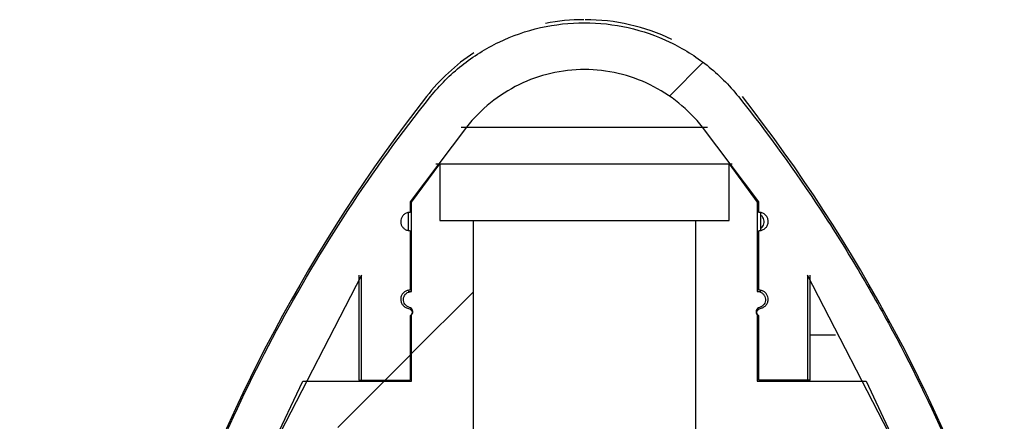
# Model space of a CAD drawing. Units: inches. Extents: x 743 to 1728, y 4979 to 5620.
# Drawn here: x 1409 to 1413, y 5514 to 5515 of the extents above; entities that cross this region are included whole.
import ezdxf

# ---------------------------------------------------------------- set-up
doc = ezdxf.new("R2010")
doc.units = ezdxf.units.IN
doc.header["$MEASUREMENT"] = 0
doc.layers.add('__FILESERVER_MAC', color=7, linetype='Continuous')
pattern_1 = [(45, (1001.838, 5248.753), (-4.49013, 4.49013), [])]

msp = doc.modelspace()

# ---------------------------------------------------------------- hatches: boundary and pattern name
at = {"layer": '__FILESERVER_MAC', "linetype": 'Continuous'}
h = msp.add_hatch(dxfattribs=at)
h.set_pattern_fill('LINE', scale=2, angle=45, style=0)
h.set_pattern_definition(pattern_1)
edge = h.paths.add_edge_path()
edge.add_arc((1257.1398, 5512.5881), 0.2, 270, 320.1944)
edge.add_line((1257.2935, 5512.46), (1258.4835, 5513.8881))
edge.add_spline(control_points=[(1258.4835, 5513.8881), (1261.4583, 5515.0916), (1264.4589, 5516.2218), (1268.9982, 5517.8072), (1270.5178, 5518.3174), (1272.8067, 5519.0552), (1273.5713, 5519.2965), (1275.1037, 5519.77), (1275.8718, 5520.0023), (1279.7166, 5521.1396), (1282.802, 5521.9712), (1288.9915, 5523.4815), (1292.0956, 5524.1601), (1298.3223, 5525.3662), (1301.4449, 5525.8937), (1307.7084, 5526.7988), (1310.8493, 5527.1762), (1317.1494, 5527.7811), (1320.3087, 5528.0085), (1326.6456, 5528.3121), (1329.8234, 5528.3884), (1334.604, 5528.3877), (1336.1999, 5528.3683), (1338.5973, 5528.3102), (1339.7969, 5528.2739), (1340.9978, 5528.2266), (1341.7987, 5528.1927), (1342.1994, 5528.1744), (1345.8045, 5527.9997), (1348.9922, 5527.7674), (1355.3346, 5527.1522), (1358.4892, 5526.7692), (1364.7659, 5525.8545), (1367.888, 5525.3228), (1374.0998, 5524.1118), (1377.1895, 5523.4324), (1383.3365, 5521.9261), (1386.3938, 5521.099), (1392.4759, 5519.2962), (1395.5006, 5518.3205), (1401.517, 5516.2182), (1404.5087, 5515.0916), (1407.4835, 5513.8881)], knot_values=[0, 0, 0, 0, 0.0625, 0.0625, 0.09375, 0.09375, 0.109375, 0.109375, 0.125, 0.125, 0.1875, 0.1875, 0.25, 0.25, 0.3125, 0.3125, 0.375, 0.375, 0.4375, 0.4375, 0.5, 0.5, 0.53125, 0.53125, 0.546875, 0.554687, 0.554687, 0.5625, 0.5625, 0.625, 0.625, 0.6875, 0.6875, 0.75, 0.75, 0.8125, 0.8125, 0.875, 0.875, 0.9375, 0.9375, 1, 1, 1, 1], degree=3, periodic=0)
edge.add_line((1407.4835, 5513.8881), (1408.6736, 5512.46))
edge.add_arc((1408.8272, 5512.5881), 0.2, 219.8056, 270)
edge.add_line((1408.8272, 5512.3881), (1410.7497, 5512.3881))
edge.add_line((1410.7497, 5512.3881), (1410.7497, 5512.6881))
edge.add_line((1410.7497, 5512.6881), (1408.874, 5512.6881))
edge.add_line((1408.874, 5512.6881), (1407.6658, 5514.1379))
edge.add_spline(control_points=[(1407.6658, 5514.1379), (1407.2932, 5514.2887), (1406.9203, 5514.4385), (1406.1741, 5514.7355), (1405.0539, 5515.1774), (1403.9314, 5515.6085), (1401.6831, 5516.4564), (1400.18, 5517.0025), (1395.6584, 5518.5843), (1392.6272, 5519.5632), (1386.5321, 5521.372), (1383.4681, 5522.2018), (1377.3075, 5523.7133), (1374.2108, 5524.395), (1367.9849, 5525.6103), (1364.8556, 5526.144), (1358.5641, 5527.0621), (1355.4019, 5527.4465), (1349.0441, 5528.0643), (1345.8486, 5528.2976), (1342.2345, 5528.4731), (1341.8325, 5528.4914), (1341.0288, 5528.5256), (1339.8238, 5528.5731), (1338.6201, 5528.6097), (1336.2147, 5528.6682), (1334.6136, 5528.6877), (1329.8177, 5528.6884), (1326.6302, 5528.6119), (1320.2747, 5528.3071), (1317.1067, 5528.0788), (1310.7898, 5527.4716), (1307.641, 5527.0927), (1301.3626, 5526.1844), (1298.233, 5525.6551), (1291.9931, 5524.4451), (1288.8829, 5523.7645), (1282.6819, 5522.25), (1279.5912, 5521.4161), (1275.7404, 5520.2761), (1274.9706, 5520.0431), (1273.4332, 5519.5676), (1272.6662, 5519.3253), (1270.37, 5518.5845), (1268.8458, 5518.0723), (1265.8105, 5517.0111), (1264.2995, 5516.4621), (1262.0427, 5515.6112), (1261.2921, 5515.323), (1260.1687, 5514.8838), (1259.7946, 5514.7362), (1259.0473, 5514.4388), (1258.6741, 5514.2888), (1258.3012, 5514.1379)], knot_values=[0, 0, 0, 0, 0.007812, 0.007812, 0.015625, 0.03125, 0.03125, 0.0625, 0.0625, 0.125, 0.125, 0.1875, 0.1875, 0.25, 0.25, 0.3125, 0.3125, 0.375, 0.375, 0.4375, 0.4375, 0.445312, 0.445312, 0.453125, 0.46875, 0.46875, 0.5, 0.5, 0.5625, 0.5625, 0.625, 0.625, 0.6875, 0.6875, 0.75, 0.75, 0.8125, 0.8125, 0.875, 0.875, 0.890625, 0.890625, 0.90625, 0.90625, 0.9375, 0.9375, 0.96875, 0.96875, 0.984375, 0.984375, 0.992188, 0.992188, 1, 1, 1, 1], degree=3, periodic=0)
edge.add_line((1258.3012, 5514.1379), (1257.093, 5512.6881))
edge.add_line((1257.093, 5512.6881), (1255.2174, 5512.6881))
edge.add_line((1255.2174, 5512.6881), (1255.2174, 5512.3881))
edge.add_line((1255.2174, 5512.3881), (1257.1398, 5512.3881))
h = msp.add_hatch(dxfattribs=at)
h.set_pattern_fill('LINE', angle=135, style=0)
h.set_pattern_definition([(135, (1001.838, 5248.7533), (-2.245064, -2.245064), [])])
edge = h.paths.add_edge_path()
edge.add_line((1410.7497, 5511.9881), (1410.7497, 5512.1881))
edge.add_line((1410.7497, 5512.1881), (1408.2335, 5512.1881))
edge.add_spline(control_points=[(1408.2335, 5512.1881), (1405.2255, 5513.392), (1402.2009, 5514.5189), (1396.1192, 5516.6217), (1393.0621, 5517.5976), (1386.9159, 5519.4006), (1383.8267, 5520.2277), (1377.6167, 5521.734), (1374.4957, 5522.4133), (1368.222, 5523.6241), (1365.0692, 5524.1556), (1358.7317, 5525.0699), (1355.5469, 5525.4527), (1349.1449, 5526.0676), (1345.9277, 5526.2998), (1342.2898, 5526.4744), (1341.8851, 5526.4926), (1341.076, 5526.5266), (1339.8629, 5526.5739), (1338.6511, 5526.6102), (1336.2293, 5526.6684), (1334.6172, 5526.6878), (1329.7882, 5526.6883), (1326.5786, 5526.612), (1320.1783, 5526.3081), (1316.9877, 5526.0805), (1310.6254, 5525.4753), (1307.4538, 5525.0977), (1301.1293, 5524.1925), (1297.9765, 5523.6649), (1291.6899, 5522.459), (1288.5561, 5521.7807), (1282.3077, 5520.2713), (1279.1932, 5519.4403), (1275.3122, 5518.3042), (1274.5364, 5518.072), (1272.9874, 5517.5983), (1272.2145, 5517.3569), (1269.9006, 5516.6189), (1268.3645, 5516.1085), (1263.7753, 5514.5225), (1260.7415, 5513.392), (1257.7335, 5512.1881)], knot_values=[0, 0, 0, 0, 0.0625, 0.0625, 0.125, 0.125, 0.1875, 0.1875, 0.25, 0.25, 0.3125, 0.3125, 0.375, 0.375, 0.4375, 0.4375, 0.445313, 0.445313, 0.453125, 0.46875, 0.46875, 0.5, 0.5, 0.5625, 0.5625, 0.625, 0.625, 0.6875, 0.6875, 0.75, 0.75, 0.8125, 0.8125, 0.875, 0.875, 0.890625, 0.890625, 0.90625, 0.90625, 0.9375, 0.9375, 1, 1, 1, 1], degree=3, periodic=0)
edge.add_line((1257.7335, 5512.1881), (1255.2174, 5512.1881))
edge.add_line((1255.2174, 5512.1881), (1255.2174, 5511.9881))
edge.add_line((1255.2174, 5511.9881), (1257.7721, 5511.9881))
edge.add_spline(control_points=[(1257.7721, 5511.9881), (1258.5239, 5512.289), (1259.2773, 5512.5856), (1260.7874, 5513.1694), (1261.5441, 5513.4567), (1263.8191, 5514.305), (1265.3423, 5514.8522), (1268.4018, 5515.91), (1269.938, 5516.4207), (1272.2523, 5517.1591), (1273.0256, 5517.4008), (1274.5735, 5517.8744), (1275.3481, 5518.1062), (1279.2242, 5519.2414), (1282.3353, 5520.0719), (1288.5773, 5521.5805), (1291.7083, 5522.2586), (1297.99, 5523.4642), (1301.1407, 5523.9918), (1307.4617, 5524.8971), (1310.632, 5525.2748), (1316.9922, 5525.8803), (1320.1822, 5526.1079), (1326.5819, 5526.412), (1329.7916, 5526.4884), (1334.6213, 5526.4877), (1336.2337, 5526.4683), (1338.6561, 5526.41), (1339.4642, 5526.3857), (1341.0817, 5526.3274), (1341.8914, 5526.2934), (1345.9317, 5526.0991), (1349.1474, 5525.8668), (1355.546, 5525.2516), (1358.729, 5524.8686), (1365.0628, 5523.9541), (1368.2137, 5523.4225), (1374.4833, 5522.2116), (1377.6022, 5521.5323), (1383.8079, 5520.0259), (1386.8948, 5519.1989), (1393.0363, 5517.3962), (1396.0909, 5516.4204), (1400.6485, 5514.8437), (1402.1635, 5514.2993), (1404.43, 5513.4541), (1405.1844, 5513.1676), (1406.6913, 5512.585), (1407.4436, 5512.2888), (1408.195, 5511.9881)], knot_values=[0, 0, 0, 0, 0.015625, 0.015625, 0.03125, 0.03125, 0.0625, 0.0625, 0.09375, 0.09375, 0.109375, 0.109375, 0.125, 0.125, 0.1875, 0.1875, 0.25, 0.25, 0.3125, 0.3125, 0.375, 0.375, 0.4375, 0.4375, 0.5, 0.5, 0.53125, 0.53125, 0.546875, 0.546875, 0.5625, 0.5625, 0.625, 0.625, 0.6875, 0.6875, 0.75, 0.75, 0.8125, 0.8125, 0.875, 0.875, 0.9375, 0.9375, 0.96875, 0.96875, 0.984375, 0.984375, 1, 1, 1, 1], degree=3, periodic=0)
edge.add_line((1408.195, 5511.9881), (1410.7497, 5511.9881))
h = msp.add_hatch(dxfattribs=at)
h.set_pattern_fill('LINE', scale=2, angle=45, style=0)
h.set_pattern_definition(pattern_1)
edge = h.paths.add_edge_path()
edge.add_spline(control_points=[(1413.3094, 5512.9381), (1413.1813, 5513.3269), (1413.0209, 5513.7007), (1412.7801, 5514.1495), (1412.7299, 5514.2384), (1412.6253, 5514.4141), (1412.5711, 5514.5009), (1412.4028, 5514.7571), (1412.2832, 5514.9228), (1412.1553, 5515.0826)], knot_values=[0, 0, 0, 0, 0.5, 0.5, 0.625, 0.625, 0.75, 0.75, 1, 1, 1, 1], degree=3, periodic=0)
edge.add_spline(control_points=[(1412.1553, 5515.0826), (1412.1148, 5515.1332), (1412.0685, 5515.1791), (1411.9683, 5515.2586), (1411.914, 5515.2926), (1411.7972, 5515.3484), (1411.7368, 5515.3693), (1411.612, 5515.3975), (1411.547, 5515.4047), (1411.419, 5515.4046), (1411.3554, 5515.3976), (1411.229, 5515.369), (1411.1686, 5515.3479), (1411.0532, 5515.2926), (1410.9978, 5515.2579), (1410.8976, 5515.1783), (1410.8523, 5515.1332), (1410.8118, 5515.0826)], knot_values=[0, 0, 0, 0, 0.125, 0.125, 0.25, 0.25, 0.375, 0.375, 0.5, 0.5, 0.625, 0.625, 0.75, 0.75, 0.875, 0.875, 1, 1, 1, 1], degree=3, periodic=0)
edge.add_spline(control_points=[(1410.8118, 5515.0826), (1410.6829, 5514.9215), (1410.5631, 5514.7555), (1410.3395, 5514.4149), (1410.2357, 5514.2403), (1409.9477, 5513.7038), (1409.7866, 5513.3296), (1409.6576, 5512.9381)], knot_values=[0, 0, 0, 0, 0.25, 0.25, 0.5, 0.5, 1, 1, 1, 1], degree=3, periodic=0)
edge.add_line((1409.6576, 5512.9381), (1409.7455, 5512.9381))
edge.add_spline(control_points=[(1409.7455, 5512.9381), (1409.8271, 5513.0501), (1409.9087, 5513.1621), (1409.9904, 5513.2741)], knot_values=[0, 0, 0, 0, 1, 1, 1, 1], degree=3, periodic=0)
edge.add_spline(control_points=[(1409.9904, 5513.2741), (1409.9947, 5513.2724), (1409.9996, 5513.2724), (1410.0083, 5513.2759), (1410.0118, 5513.2793), (1410.0156, 5513.2877), (1410.0157, 5513.2927), (1410.0125, 5513.3014), (1410.0092, 5513.305), (1410.005, 5513.307)], knot_values=[0, 0, 0, 0, 0.25, 0.25, 0.5, 0.5, 0.75, 0.75, 1, 1, 1, 1], degree=3, periodic=0)
edge.add_spline(control_points=[(1410.005, 5513.307), (1409.9959, 5513.3114), (1409.9886, 5513.3192), (1409.9813, 5513.3379), (1409.9814, 5513.3486), (1409.9888, 5513.3672), (1409.9962, 5513.375), (1410.0143, 5513.3835), (1410.025, 5513.3842), (1410.0346, 5513.3812)], knot_values=[0, 0, 0, 0, 0.25, 0.25, 0.5, 0.5, 0.75, 0.75, 1, 1, 1, 1], degree=3, periodic=0)
edge.add_spline(control_points=[(1410.0346, 5513.3812), (1410.1696, 5513.7005), (1410.328, 5514.0076), (1410.5104, 5514.3024)], knot_values=[0, 0, 0, 0, 1, 1, 1, 1], degree=3, periodic=0)
edge.add_line((1410.5104, 5514.3024), (1410.5104, 5513.8446))
edge.add_line((1410.5104, 5513.8446), (1410.7223, 5513.8446))
edge.add_line((1410.7223, 5513.8446), (1410.7223, 5514.1256))
edge.add_spline(control_points=[(1410.7223, 5514.1256), (1410.7255, 5514.1274), (1410.728, 5514.1301), (1410.7311, 5514.1367), (1410.7315, 5514.1405), (1410.7302, 5514.1475), (1410.7283, 5514.1509), (1410.723, 5514.1558), (1410.7196, 5514.1574), (1410.716, 5514.158)], knot_values=[0, 0, 0, 0, 0.25, 0.25, 0.5, 0.5, 0.75, 0.75, 1, 1, 1, 1], degree=3, periodic=0)
edge.add_spline(control_points=[(1410.716, 5514.158), (1410.706, 5514.1595), (1410.6967, 5514.1648), (1410.6841, 5514.1803), (1410.6808, 5514.1906), (1410.6824, 5514.2107), (1410.6872, 5514.2202), (1410.7023, 5514.2338), (1410.7122, 5514.2375), (1410.7223, 5514.2375)], knot_values=[0, 0, 0, 0, 0.25, 0.25, 0.5, 0.5, 0.75, 0.75, 1, 1, 1, 1], degree=3, periodic=0)
edge.add_line((1410.7223, 5514.2375), (1410.7223, 5514.497))
edge.add_spline(control_points=[(1410.7223, 5514.497), (1410.7117, 5514.497), (1410.7012, 5514.5013), (1410.686, 5514.516), (1410.6815, 5514.5264), (1410.6815, 5514.5477), (1410.686, 5514.5582), (1410.7011, 5514.5728), (1410.7117, 5514.577), (1410.7223, 5514.577)], knot_values=[0, 0, 0, 0, 0.25, 0.25, 0.5, 0.5, 0.75, 0.75, 1, 1, 1, 1], degree=3, periodic=0)
edge.add_line((1410.7223, 5514.577), (1410.7223, 5514.6232))
edge.add_spline(control_points=[(1410.7223, 5514.6232), (1410.8007, 5514.7345), (1410.8826, 5514.8432), (1410.9686, 5514.9487)], knot_values=[0, 0, 0, 0, 1, 1, 1, 1], degree=3, periodic=0)
edge.add_spline(control_points=[(1410.9686, 5514.9487), (1410.9993, 5514.988), (1411.0345, 5515.0238), (1411.1112, 5515.0859), (1411.1526, 5515.1123), (1411.2421, 5515.156), (1411.2888, 5515.1724), (1411.3847, 5515.1946), (1411.4348, 5515.2002), (1411.5333, 5515.2002), (1411.5822, 5515.1946), (1411.6793, 5515.1721), (1411.7258, 5515.1556), (1411.8143, 5515.1123), (1411.8568, 5515.0852), (1411.9333, 5515.0231), (1411.9678, 5514.988), (1411.9985, 5514.9487)], knot_values=[0, 0, 0, 0, 0.125, 0.125, 0.25, 0.25, 0.375, 0.375, 0.5, 0.5, 0.625, 0.625, 0.75, 0.75, 0.875, 0.875, 1, 1, 1, 1], degree=3, periodic=0)
edge.add_spline(control_points=[(1411.9985, 5514.9487), (1412.0845, 5514.8432), (1412.1664, 5514.7345), (1412.2448, 5514.6232)], knot_values=[0, 0, 0, 0, 1, 1, 1, 1], degree=3, periodic=0)
edge.add_line((1412.2448, 5514.6232), (1412.2448, 5514.577))
edge.add_spline(control_points=[(1412.2448, 5514.577), (1412.2553, 5514.577), (1412.2659, 5514.5729), (1412.2811, 5514.5581), (1412.2855, 5514.5476), (1412.2856, 5514.5265), (1412.281, 5514.516), (1412.2659, 5514.5012), (1412.2553, 5514.497), (1412.2448, 5514.497)], knot_values=[0, 0, 0, 0, 0.25, 0.25, 0.5, 0.5, 0.75, 0.75, 1, 1, 1, 1], degree=3, periodic=0)
edge.add_line((1412.2448, 5514.497), (1412.2448, 5514.2375))
edge.add_spline(control_points=[(1412.2448, 5514.2375), (1412.2549, 5514.2375), (1412.2649, 5514.2337), (1412.2798, 5514.2203), (1412.2846, 5514.2106), (1412.2862, 5514.1907), (1412.283, 5514.1804), (1412.2703, 5514.1647), (1412.261, 5514.1595), (1412.251, 5514.158)], knot_values=[0, 0, 0, 0, 0.25, 0.25, 0.5, 0.5, 0.75, 0.75, 1, 1, 1, 1], degree=3, periodic=0)
edge.add_spline(control_points=[(1412.251, 5514.158), (1412.2439, 5514.1569), (1412.2376, 5514.1511), (1412.2355, 5514.1404), (1412.236, 5514.1367), (1412.239, 5514.1301), (1412.2416, 5514.1273), (1412.2448, 5514.1256)], knot_values=[0, 0, 0, 0, 0.5, 0.5, 0.75, 0.75, 1, 1, 1, 1], degree=3, periodic=0)
edge.add_line((1412.2448, 5514.1256), (1412.2448, 5513.8446))
edge.add_line((1412.2448, 5513.8446), (1412.4567, 5513.8446))
edge.add_line((1412.4567, 5513.8446), (1412.4567, 5514.3024))
edge.add_spline(control_points=[(1412.4567, 5514.3024), (1412.6391, 5514.0076), (1412.7974, 5513.7005), (1412.9324, 5513.3812)], knot_values=[0, 0, 0, 0, 1, 1, 1, 1], degree=3, periodic=0)
edge.add_spline(control_points=[(1412.9324, 5513.3812), (1412.942, 5513.3842), (1412.9527, 5513.3835), (1412.9708, 5513.375), (1412.9782, 5513.3672), (1412.9856, 5513.3486), (1412.9857, 5513.3379), (1412.9784, 5513.3192), (1412.9712, 5513.3114), (1412.962, 5513.307)], knot_values=[0, 0, 0, 0, 0.25, 0.25, 0.5, 0.5, 0.75, 0.75, 1, 1, 1, 1], degree=3, periodic=0)
edge.add_spline(control_points=[(1412.962, 5513.307), (1412.9578, 5513.305), (1412.9545, 5513.3014), (1412.9513, 5513.2927), (1412.9515, 5513.2877), (1412.9552, 5513.2793), (1412.9588, 5513.2759), (1412.9674, 5513.2724), (1412.9723, 5513.2724), (1412.9767, 5513.2741)], knot_values=[0, 0, 0, 0, 0.25, 0.25, 0.5, 0.5, 0.75, 0.75, 1, 1, 1, 1], degree=3, periodic=0)
edge.add_spline(control_points=[(1412.9767, 5513.2741), (1413.0583, 5513.1621), (1413.14, 5513.0501), (1413.2216, 5512.9381)], knot_values=[0, 0, 0, 0, 1, 1, 1, 1], degree=3, periodic=0)
edge.add_line((1413.2216, 5512.9381), (1413.3094, 5512.9381))
h = msp.add_hatch(dxfattribs=at)
h.set_pattern_fill('LINE', angle=45, style=0)
h.set_pattern_definition([(45, (1001.838, 5248.7533), (-2.245064, 2.245064), [])])
edge = h.paths.add_edge_path()
edge.add_spline(control_points=[(1409.9942, 5513.2765), (1409.911, 5513.1637), (1409.8277, 5513.0509), (1409.7445, 5512.9381)], knot_values=[0, 0, 0, 0, 1, 1, 1, 1], degree=3, periodic=0)
edge.add_line((1409.7445, 5512.9381), (1409.9021, 5512.9381))
edge.add_spline(control_points=[(1409.9021, 5512.9381), (1409.931, 5512.988), (1409.9599, 5513.0379), (1409.9888, 5513.0878)], knot_values=[0, 0, 0, 0, 1, 1, 1, 1], degree=3, periodic=0)
edge.add_line((1409.9888, 5513.0878), (1410.0376, 5513.0878))
edge.add_spline(control_points=[(1410.0376, 5513.0878), (1410.074, 5513.0516), (1410.1104, 5513.0154), (1410.1469, 5512.9791)], knot_values=[0, 0, 0, 0, 1, 1, 1, 1], degree=3, periodic=0)
edge.add_spline(control_points=[(1410.1469, 5512.9791), (1410.2255, 5513.1987), (1410.3042, 5513.4183), (1410.383, 5513.6378)], knot_values=[0, 0, 0, 0, 0.006997, 0.006997, 0.006997, 0.006997], degree=3, periodic=0)
edge.add_line((1410.383, 5513.6378), (1410.7658, 5513.6378))
edge.add_line((1410.7658, 5513.6378), (1410.7658, 5513.0878))
edge.add_line((1410.7658, 5513.0878), (1410.9976, 5513.0878))
edge.add_line((1410.9976, 5513.0878), (1410.9976, 5514.5413))
edge.add_line((1410.9976, 5514.5413), (1410.8517, 5514.5413))
edge.add_line((1410.8517, 5514.5413), (1410.8517, 5514.789))
edge.add_spline(control_points=[(1410.8517, 5514.789), (1410.8099, 5514.7341), (1410.769, 5514.6784), (1410.7291, 5514.6221)], knot_values=[0, 0, 0, 0, 1, 1, 1, 1], degree=3, periodic=0)
edge.add_line((1410.7291, 5514.6221), (1410.7291, 5514.2314))
edge.add_spline(control_points=[(1410.7291, 5514.2314), (1410.7207, 5514.2314), (1410.7122, 5514.2283), (1410.6993, 5514.2174), (1410.6948, 5514.2095), (1410.6924, 5514.1927), (1410.6945, 5514.1839), (1410.704, 5514.1698), (1410.7113, 5514.1647), (1410.7195, 5514.1624)], knot_values=[0, 0, 0, 0, 0.25, 0.25, 0.5, 0.5, 0.75, 0.75, 1, 1, 1, 1], degree=3, periodic=0)
edge.add_spline(control_points=[(1410.7195, 5514.1624), (1410.7262, 5514.1606), (1410.7317, 5514.1553), (1410.7356, 5514.1421), (1410.7338, 5514.1347), (1410.7291, 5514.1296)], knot_values=[0, 0, 0, 0, 0.5, 0.5, 1, 1, 1, 1], degree=3, periodic=0)
edge.add_line((1410.7291, 5514.1296), (1410.7291, 5513.8404))
edge.add_line((1410.7291, 5513.8404), (1410.254, 5513.8404))
edge.add_spline(control_points=[(1410.254, 5513.8404), (1410.1755, 5513.6888), (1410.1029, 5513.5344), (1410.036, 5513.3771)], knot_values=[0, 0, 0, 0, 1, 1, 1, 1], degree=3, periodic=0)
edge.add_spline(control_points=[(1410.036, 5513.3771), (1410.028, 5513.3786), (1410.0194, 5513.3772), (1410.0051, 5513.3693), (1409.9993, 5513.3627), (1409.9936, 5513.3473), (1409.9935, 5513.3386), (1409.9991, 5513.3231), (1410.0046, 5513.3165), (1410.0118, 5513.3124)], knot_values=[0, 0, 0, 0, 0.25, 0.25, 0.5, 0.5, 0.75, 0.75, 1, 1, 1, 1], degree=3, periodic=0)
edge.add_spline(control_points=[(1410.0118, 5513.3124), (1410.0162, 5513.3099), (1410.0195, 5513.3057), (1410.0225, 5513.2961), (1410.0221, 5513.2907), (1410.0176, 5513.2817), (1410.0136, 5513.2781), (1410.0043, 5513.2746), (1409.9989, 5513.2747), (1409.9942, 5513.2765)], knot_values=[0, 0, 0, 0, 0.25, 0.25, 0.5, 0.5, 0.75, 0.75, 1, 1, 1, 1], degree=3, periodic=0)

# ---------------------------------------------------------------- linework, layer by layer
at = {"layer": '__FILESERVER_MAC', "color": 7, "linetype": 'Continuous'}
for p, q in [((1410.9686, 5514.9487), (1410.7223, 5514.6232)), ((1410.9458, 5514.9487), (1412.0212, 5514.9487)), ((1412.2448, 5514.6232), (1411.9985, 5514.9487)), ((1410.7291, 5514.6221), (1410.8517, 5514.789)), ((1410.8355, 5514.789), (1412.1289, 5514.789)), ((1410.8517, 5514.789), (1410.8517, 5514.5413)), ((1412.1153, 5514.789), (1412.2379, 5514.6221)), ((1412.1153, 5514.5413), (1412.1153, 5514.789)), ((1410.7223, 5514.6232), (1410.7223, 5514.577)), ((1410.7223, 5514.6221), (1410.7291, 5514.6221)), ((1410.7291, 5514.2314), (1410.7291, 5514.6221)), ((1412.2379, 5514.6221), (1412.2448, 5514.6221)), ((1412.2379, 5514.6221), (1412.2379, 5514.2314)), ((1412.2448, 5514.577), (1412.2448, 5514.6232)), ((1410.7134, 5514.576), (1410.7134, 5514.4981)), ((1410.8517, 5514.5413), (1412.1153, 5514.5413)), ((1410.9976, 5514.5413), (1410.9976, 5513.0878)), ((1411.9694, 5513.0878), (1411.9694, 5514.5413)), ((1412.2537, 5514.4984), (1412.2537, 5514.5755)), ((1410.7223, 5514.497), (1410.7223, 5514.2375)), ((1412.2448, 5514.2375), (1412.2448, 5514.497)), ((1410.5104, 5514.3024), (1410.0346, 5513.3812)), ((1410.4982, 5514.3024), (1410.4982, 5513.8446)), ((1410.5104, 5513.8446), (1410.5104, 5514.3024)), ((1412.9324, 5513.3812), (1412.4567, 5514.3024)), ((1412.4567, 5514.3024), (1412.4567, 5513.8446)), ((1412.4689, 5513.8446), (1412.4689, 5514.3024)), ((1412.2537, 5514.2314), (1412.2537, 5514.2362)), ((1410.7134, 5514.2314), (1410.7291, 5514.2314)), ((1412.2379, 5514.2314), (1412.2537, 5514.2314)), ((1410.7223, 5514.1256), (1410.7223, 5513.8446)), ((1410.7291, 5513.8404), (1410.7291, 5514.1296)), ((1412.2379, 5514.1296), (1412.2379, 5513.8404)), ((1412.2448, 5513.8446), (1412.2448, 5514.1256)), ((1412.5791, 5514.0404), (1412.4689, 5514.0404)), ((1410.036, 5513.3771), (1410.254, 5513.8404)), ((1410.254, 5513.8404), (1410.7291, 5513.8404)), ((1410.4982, 5513.8446), (1410.7223, 5513.8446)), ((1410.7134, 5513.8446), (1410.7134, 5513.8404)), ((1412.2379, 5513.8404), (1412.7131, 5513.8404)), ((1412.4689, 5513.8446), (1412.2448, 5513.8446)), ((1412.2537, 5513.8404), (1412.2537, 5513.8446)), ((1412.7131, 5513.8404), (1412.931, 5513.3771))]:
    msp.add_line(p, q, dxfattribs=at)
for centre, radius, start, end in [((1411.4811, 5514.5471), 0.871, 90, 101.0757), ((1411.486, 5514.5471), 0.871, 64.1771, 90), ((1411.4811, 5514.5471), 0.871, 123.5071, 142.0592), ((1416.3778, 5510.7295), 7.08, 142.05917, 161.82337), ((1406.5893, 5510.7295), 7.08, 18.17663, 37.94083)]:
    msp.add_arc(centre, radius, start, end, dxfattribs=at)
for points, knots in [([(1410.8118, 5515.0826), (1410.8523, 5515.1332), (1410.8976, 5515.1783), (1410.9978, 5515.2579), (1411.0532, 5515.2926), (1411.1686, 5515.3479), (1411.229, 5515.369), (1411.3554, 5515.3976), (1411.419, 5515.4046), (1411.547, 5515.4047), (1411.612, 5515.3975), (1411.7368, 5515.3693), (1411.7972, 5515.3484), (1411.914, 5515.2926), (1411.9683, 5515.2586), (1412.0685, 5515.1791), (1412.1148, 5515.1332), (1412.1553, 5515.0826)], [0, 0, 0, 0, 0.125, 0.125, 0.25, 0.25, 0.375, 0.375, 0.5, 0.5, 0.625, 0.625, 0.75, 0.75, 0.875, 0.875, 1, 1, 1, 1]), ([(1411.9985, 5514.9487), (1411.9678, 5514.988), (1411.9333, 5515.0231), (1411.8568, 5515.0852), (1411.8143, 5515.1123), (1411.7258, 5515.1556), (1411.6793, 5515.1721), (1411.5822, 5515.1946), (1411.5333, 5515.2002), (1411.4348, 5515.2002), (1411.3847, 5515.1946), (1411.2888, 5515.1724), (1411.2421, 5515.156), (1411.1526, 5515.1123), (1411.1112, 5515.0859), (1411.0345, 5515.0238), (1410.9993, 5514.988), (1410.9686, 5514.9487)], [0, 0, 0, 0, 0.125, 0.125, 0.25, 0.25, 0.375, 0.375, 0.5, 0.5, 0.625, 0.625, 0.75, 0.75, 0.875, 0.875, 1, 1, 1, 1]), ([(1409.6576, 5512.9381), (1409.7866, 5513.3296), (1409.9477, 5513.7038), (1410.2357, 5514.2403), (1410.3395, 5514.4149), (1410.5631, 5514.7555), (1410.6829, 5514.9215), (1410.8118, 5515.0826)], [0, 0, 0, 0, 0.5, 0.5, 0.75, 0.75, 1, 1, 1, 1]), ([(1412.1553, 5515.0826), (1412.2832, 5514.9228), (1412.4028, 5514.7571), (1412.5711, 5514.5009), (1412.6253, 5514.4141), (1412.7299, 5514.2384), (1412.7801, 5514.1495), (1413.0209, 5513.7007), (1413.1813, 5513.3269), (1413.3094, 5512.9381)], [0, 0, 0, 0, 0.25, 0.25, 0.375, 0.375, 0.5, 0.5, 1, 1, 1, 1]), ([(1410.7223, 5514.577), (1410.719, 5514.577), (1410.7157, 5514.5767), (1410.7126, 5514.5759), (1410.708, 5514.5748), (1410.7036, 5514.5729), (1410.6997, 5514.5704), (1410.6959, 5514.5679), (1410.6924, 5514.5646), (1410.6896, 5514.561), (1410.6869, 5514.5574), (1410.6847, 5514.5532), (1410.6833, 5514.5489), (1410.682, 5514.5447), (1410.6814, 5514.5401), (1410.6815, 5514.5357), (1410.6817, 5514.5313), (1410.6826, 5514.5269), (1410.6842, 5514.5228), (1410.6858, 5514.5187), (1410.6881, 5514.5148), (1410.691, 5514.5114), (1410.6938, 5514.508), (1410.6974, 5514.5051), (1410.7012, 5514.5028), (1410.7051, 5514.5005), (1410.7094, 5514.4988), (1410.7139, 5514.4979), (1410.7166, 5514.4973), (1410.7195, 5514.497), (1410.7223, 5514.497)], [0, 0, 0, 0, 0.077333, 0.077333, 0.077333, 0.188007, 0.188007, 0.188007, 0.297545, 0.297545, 0.297545, 0.405107, 0.405107, 0.405107, 0.510744, 0.510744, 0.510744, 0.615265, 0.615265, 0.615265, 0.719848, 0.719848, 0.719848, 0.825617, 0.825617, 0.825617, 0.933276, 0.933276, 0.933276, 1, 1, 1, 1]), ([(1412.2448, 5514.497), (1412.2468, 5514.497), (1412.2489, 5514.4972), (1412.2509, 5514.4975), (1412.2555, 5514.4982), (1412.2601, 5514.4997), (1412.2642, 5514.5019), (1412.2683, 5514.504), (1412.272, 5514.5069), (1412.2752, 5514.5104), (1412.2782, 5514.5137), (1412.2808, 5514.5177), (1412.2825, 5514.5219), (1412.2836, 5514.5245), (1412.2844, 5514.5272), (1412.2849, 5514.53), (1412.2857, 5514.5343), (1412.2858, 5514.5388), (1412.2851, 5514.5432), (1412.2844, 5514.5475), (1412.2829, 5514.5518), (1412.2809, 5514.5557), (1412.2788, 5514.5596), (1412.276, 5514.5632), (1412.2727, 5514.5662), (1412.2694, 5514.5692), (1412.2656, 5514.5717), (1412.2615, 5514.5735), (1412.2573, 5514.5754), (1412.2528, 5514.5765), (1412.2482, 5514.5769), (1412.2471, 5514.577), (1412.2459, 5514.577), (1412.2448, 5514.577)], [0, 0, 0, 0, 0.048513, 0.048513, 0.048513, 0.159329, 0.159329, 0.159329, 0.269345, 0.269345, 0.269345, 0.37752, 0.37752, 0.37752, 0.44381, 0.44381, 0.44381, 0.548418, 0.548418, 0.548418, 0.653004, 0.653004, 0.653004, 0.757975, 0.757975, 0.757975, 0.864455, 0.864455, 0.864455, 0.972922, 0.972922, 0.972922, 1, 1, 1, 1]), ([(1412.2537, 5514.5067), (1412.2537, 5514.5068), (1412.2537, 5514.5068), (1412.2537, 5514.5068), (1412.2556, 5514.5082), (1412.2574, 5514.5098), (1412.2591, 5514.5117), (1412.2616, 5514.5145), (1412.2637, 5514.5179), (1412.2652, 5514.5215), (1412.2667, 5514.5251), (1412.2676, 5514.529), (1412.2679, 5514.5329), (1412.2682, 5514.5368), (1412.2678, 5514.5408), (1412.2669, 5514.5446), (1412.2659, 5514.5484), (1412.2644, 5514.552), (1412.2623, 5514.5553), (1412.2602, 5514.5585), (1412.2576, 5514.5614), (1412.2546, 5514.5638), (1412.2543, 5514.564), (1412.254, 5514.5642), (1412.2538, 5514.5644)], [0.2085774, 0.2085774, 0.2085774, 0.2085774, 0.2087192, 0.2087192, 0.2087192, 0.2730512, 0.2730512, 0.2730512, 0.3748122, 0.3748122, 0.3748122, 0.4765899, 0.4765899, 0.4765899, 0.5781392, 0.5781392, 0.5781392, 0.6796107, 0.6796107, 0.6796107, 0.7812791, 0.7812791, 0.7812791, 0.7905613, 0.7905613, 0.7905613, 0.7905613]), ([(1410.7223, 5514.2375), (1410.7217, 5514.2375), (1410.7212, 5514.2375), (1410.7207, 5514.2375), (1410.716, 5514.2373), (1410.7113, 5514.2363), (1410.707, 5514.2346), (1410.7027, 5514.2329), (1410.6986, 5514.2304), (1410.6951, 5514.2273), (1410.6917, 5514.2243), (1410.6887, 5514.2207), (1410.6865, 5514.2167), (1410.6843, 5514.2127), (1410.6828, 5514.2084), (1410.682, 5514.2039), (1410.6813, 5514.1996), (1410.6813, 5514.195), (1410.6821, 5514.1907), (1410.6829, 5514.1863), (1410.6844, 5514.1821), (1410.6865, 5514.1783), (1410.6887, 5514.1744), (1410.6915, 5514.1709), (1410.6948, 5514.1679), (1410.6982, 5514.1649), (1410.7021, 5514.1625), (1410.7062, 5514.1607), (1410.7094, 5514.1594), (1410.7127, 5514.1585), (1410.716, 5514.158)], [0, 0, 0, 0, 0.013167, 0.013167, 0.013167, 0.129663, 0.129663, 0.129663, 0.245808, 0.245808, 0.245808, 0.360285, 0.360285, 0.360285, 0.472589, 0.472589, 0.472589, 0.583145, 0.583145, 0.583145, 0.693021, 0.693021, 0.693021, 0.803484, 0.803484, 0.803484, 0.915575, 0.915575, 0.915575, 1, 1, 1, 1]), ([(1412.251, 5514.158), (1412.2555, 5514.1587), (1412.26, 5514.1601), (1412.264, 5514.1622), (1412.2681, 5514.1644), (1412.2719, 5514.1673), (1412.275, 5514.1706), (1412.2781, 5514.174), (1412.2806, 5514.1779), (1412.2824, 5514.1821), (1412.2842, 5514.1862), (1412.2852, 5514.1907), (1412.2855, 5514.1952), (1412.2857, 5514.1996), (1412.2852, 5514.2041), (1412.284, 5514.2083), (1412.2828, 5514.2125), (1412.2809, 5514.2166), (1412.2783, 5514.2202), (1412.2758, 5514.2238), (1412.2726, 5514.2271), (1412.269, 5514.2297), (1412.2653, 5514.2323), (1412.2612, 5514.2344), (1412.2569, 5514.2357), (1412.253, 5514.2369), (1412.2489, 5514.2375), (1412.2448, 5514.2375)], [0, 0, 0, 0, 0.114005, 0.114005, 0.114005, 0.229212, 0.229212, 0.229212, 0.342972, 0.342972, 0.342972, 0.454605, 0.454605, 0.454605, 0.564769, 0.564769, 0.564769, 0.674641, 0.674641, 0.674641, 0.785462, 0.785462, 0.785462, 0.898129, 0.898129, 0.898129, 1, 1, 1, 1]), ([(1410.7195, 5514.1624), (1410.7157, 5514.1635), (1410.7119, 5514.1652), (1410.7086, 5514.1674), (1410.7053, 5514.1697), (1410.7023, 5514.1726), (1410.7, 5514.1758), (1410.6976, 5514.1791), (1410.6958, 5514.1827), (1410.6947, 5514.1865), (1410.6936, 5514.1903), (1410.6931, 5514.1943), (1410.6933, 5514.1982), (1410.6936, 5514.202), (1410.6944, 5514.2059), (1410.6959, 5514.2095), (1410.6974, 5514.213), (1410.6995, 5514.2164), (1410.7021, 5514.2193), (1410.7047, 5514.2222), (1410.7078, 5514.2247), (1410.7112, 5514.2267), (1410.7147, 5514.2286), (1410.7185, 5514.23), (1410.7225, 5514.2308), (1410.7246, 5514.2312), (1410.7269, 5514.2314), (1410.7291, 5514.2314)], [0, 0, 0, 0, 0.118512, 0.118512, 0.118512, 0.237878, 0.237878, 0.237878, 0.355589, 0.355589, 0.355589, 0.471171, 0.471171, 0.471171, 0.585565, 0.585565, 0.585565, 0.700116, 0.700116, 0.700116, 0.816074, 0.816074, 0.816074, 0.934187, 0.934187, 0.934187, 1, 1, 1, 1]), ([(1412.2379, 5514.2314), (1412.2398, 5514.2314), (1412.2417, 5514.2312), (1412.2435, 5514.2309), (1412.2475, 5514.2303), (1412.2515, 5514.229), (1412.2551, 5514.2271), (1412.2587, 5514.2251), (1412.262, 5514.2226), (1412.2647, 5514.2195), (1412.2674, 5514.2166), (1412.2696, 5514.2131), (1412.2711, 5514.2094), (1412.2726, 5514.2058), (1412.2735, 5514.2019), (1412.2737, 5514.1979), (1412.2739, 5514.1941), (1412.2734, 5514.1901), (1412.2723, 5514.1864), (1412.2712, 5514.1827), (1412.2695, 5514.1792), (1412.2672, 5514.176), (1412.2649, 5514.1729), (1412.2621, 5514.17), (1412.2589, 5514.1678), (1412.2555, 5514.1654), (1412.2516, 5514.1635), (1412.2475, 5514.1624)], [0, 0, 0, 0, 0.054699, 0.054699, 0.054699, 0.176067, 0.176067, 0.176067, 0.29655, 0.29655, 0.29655, 0.414972, 0.414972, 0.414972, 0.531122, 0.531122, 0.531122, 0.645727, 0.645727, 0.645727, 0.760063, 0.760063, 0.760063, 0.875458, 0.875458, 0.875458, 1, 1, 1, 1]), ([(1410.716, 5514.158), (1410.7196, 5514.1574), (1410.723, 5514.1558), (1410.7283, 5514.1509), (1410.7302, 5514.1475), (1410.7315, 5514.1405), (1410.7311, 5514.1367), (1410.728, 5514.1301), (1410.7255, 5514.1274), (1410.7223, 5514.1256)], [0, 0, 0, 0, 0.25, 0.25, 0.5, 0.5, 0.75, 0.75, 1, 1, 1, 1]), ([(1410.7291, 5514.1296), (1410.7338, 5514.1347), (1410.7356, 5514.1421), (1410.7317, 5514.1553), (1410.7262, 5514.1606), (1410.7195, 5514.1624)], [0, 0, 0, 0, 0.5, 0.5, 1, 1, 1, 1]), ([(1412.2475, 5514.1624), (1412.2409, 5514.1606), (1412.2354, 5514.1554), (1412.2314, 5514.1421), (1412.2332, 5514.1347), (1412.2379, 5514.1296)], [0, 0, 0, 0, 0.5, 0.5, 1, 1, 1, 1]), ([(1412.2448, 5514.1256), (1412.2416, 5514.1273), (1412.239, 5514.1301), (1412.236, 5514.1367), (1412.2355, 5514.1404), (1412.2376, 5514.1511), (1412.2439, 5514.1569), (1412.251, 5514.158)], [0, 0, 0, 0, 0.25, 0.25, 0.5, 0.5, 1, 1, 1, 1])]:
    msp.add_open_spline(points, degree=3, knots=knots, dxfattribs=at)

doc.saveas('drawing.dxf')
